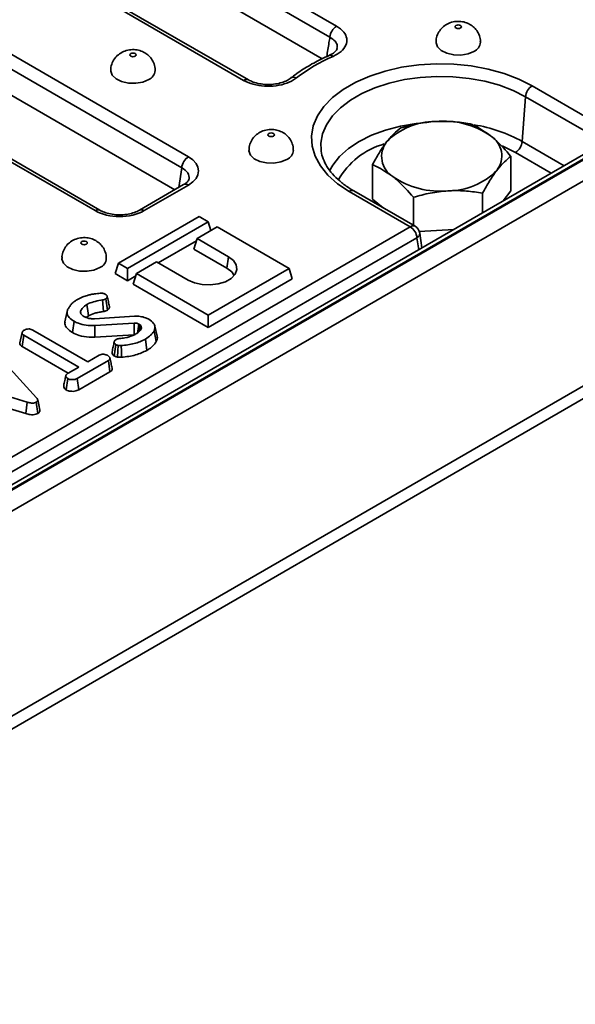
# Model space of a CAD drawing. Units: millimetres. Extents: x 80 to 4150, y -48 to 2910.
# Drawn here: x 2306 to 2394, y 1190 to 1345 of the extents above; entities that cross this region are included whole.
import ezdxf

# ---------------------------------------------------------------- set-up
doc = ezdxf.new("R2010")
doc.units = ezdxf.units.MM
doc.header["$LTSCALE"] = 10
doc.linetypes.add('SLD-Сплошная', pattern=[0])

msp = doc.modelspace()

# ---------------------------------------------------------------- linework, layer by layer
at = {"color": 7, "linetype": 'SLD-Сплошная', "lineweight": 35}
for p, q in [((2797.846, 1556.361), (2091.446, 1148.565)), ((2798.846, 1556.262), (2092.446, 1148.466)), ((2092.587, 1148.385), (2798.987, 1556.18)), ((2800.401, 1553.731), (2094.002, 1145.935)), ((2800.755, 1521.682), (2093.648, 1113.478)), ((2094.002, 1113.682), (2800.401, 1521.478)), ((2800.755, 1519.64), (2093.648, 1111.436)), ((2268.612, 1394.849), (2356.404, 1344.167)), ((2355.348, 1342.439), (2267.555, 1393.121)), ((2354.114, 1339.039), (2267.555, 1389.009)), ((2341.764, 1335.638), (2253.905, 1386.359)), ((2342.514, 1335.713), (2254.655, 1386.433)), ((2239.147, 1377.839), (2333.062, 1323.623)), ((2332.005, 1321.895), (2238.09, 1376.111)), ((2330.91, 1318.415), (2238.09, 1371.999)), ((2318.354, 1315.133), (2224.44, 1369.349)), ((2319.104, 1315.207), (2225.189, 1369.423)), ((2387.204, 1334.792), (2396.821, 1329.24)), ((2385.637, 1326.023), (2386.148, 1333.064)), ((2395.765, 1327.512), (2386.148, 1333.064)), ((2353.953, 1324.682), (2353.967, 1324.564)), ((2383.865, 1318.243), (2383.865, 1323.674)), ((2362.045, 1316.924), (2362.045, 1322.356)), ((2332.312, 1319.224), (2325.353, 1315.207)), ((2333.062, 1319.15), (2326.103, 1315.133)), ((2368.008, 1312.606), (2358.391, 1318.158)), ((2368.758, 1312.68), (2359.14, 1318.232)), ((2363.739, 1315.577), (2362.045, 1316.924)), ((2368.489, 1312.835), (2368.489, 1317.231)), ((2379.399, 1314.797), (2379.399, 1317.89)), ((2383.865, 1318.243), (2382.656, 1316.677)), ((2334.775, 1314.202), (2322.047, 1306.854)), ((2336.189, 1313.385), (2334.775, 1314.202)), ((2160.648, 1192.9), (2368.008, 1312.606)), ((2323.462, 1306.038), (2336.189, 1313.385)), ((2337.604, 1312.569), (2334.422, 1310.732)), ((2336.613, 1311.997), (2336.189, 1313.385)), ((2348.917, 1306.038), (2337.604, 1312.569)), ((2374.875, 1312.186), (2369.43, 1311.856)), ((2369.064, 1310.878), (2161.704, 1191.172)), ((2333.923, 1309.099), (2334.422, 1310.732)), ((2334.422, 1310.732), (2339.371, 1307.875)), ((2369.843, 1309.28), (2369.491, 1311.606)), ((2334.315, 1310.382), (2328.307, 1306.914)), ((2333.923, 1309.099), (2339.122, 1306.098)), ((2339.122, 1306.098), (2339.371, 1307.875)), ((2321.549, 1305.221), (2322.047, 1306.854)), ((2322.047, 1306.854), (2323.462, 1306.038)), ((2323.462, 1304.117), (2323.462, 1306.038)), ((2328.058, 1307.058), (2324.876, 1305.221)), ((2333.007, 1304.201), (2328.058, 1307.058)), ((2336.189, 1298.69), (2348.917, 1306.038)), ((2349.416, 1304.405), (2348.917, 1306.038)), ((2323.462, 1304.117), (2321.549, 1305.221)), ((2324.769, 1304.871), (2323.462, 1304.117)), ((2324.377, 1303.588), (2324.876, 1305.221)), ((2324.876, 1305.221), (2336.189, 1298.69)), ((2324.377, 1303.588), (2336.189, 1296.769)), ((2336.189, 1296.769), (2349.416, 1304.405)), ((2319.663, 1299.255), (2319.555, 1301.082)), ((2320.301, 1299.483), (2320.048, 1301.258)), ((2313.964, 1299.265), (2313.613, 1297.653)), ((2316.129, 1298.977), (2316.062, 1299.309)), ((2316.963, 1298.315), (2317.314, 1298.586)), ((2318.279, 1298.129), (2324.579, 1298.524)), ((2336.189, 1296.769), (2336.189, 1298.69)), ((2314.797, 1295.946), (2315.045, 1297.724)), ((2324.498, 1297.456), (2318.31, 1297.072)), ((2318.347, 1295.236), (2318.31, 1297.072)), ((2325.616, 1296.919), (2325.461, 1297.153)), ((2325.507, 1296.383), (2325.616, 1296.919)), ((2328.124, 1295.361), (2327.774, 1296.971)), ((2306.509, 1294.315), (2306.862, 1295.94)), ((2306.87, 1293.745), (2307.126, 1295.518)), ((2315.782, 1290.521), (2307.126, 1295.518)), ((2308.56, 1296.346), (2317.216, 1291.349)), ((2318.347, 1295.236), (2324.528, 1295.62)), ((2327.986, 1294.543), (2327.647, 1296.233)), ((2306.568, 1294.587), (2306.515, 1294.346)), ((2306.87, 1293.745), (2314.119, 1289.561)), ((2321.376, 1292.268), (2321.625, 1294.047)), ((2326.53, 1293.15), (2326.281, 1294.927)), ((2302.708, 1292.725), (2309.154, 1285.671)), ((2317.216, 1291.349), (2319.021, 1292.391)), ((2314.12, 1289.562), (2315.782, 1290.521)), ((2320.452, 1291.562), (2315.556, 1288.736)), ((2320.708, 1289.789), (2320.452, 1291.562)), ((2315.8, 1286.955), (2320.708, 1289.789)), ((2307.64, 1285.009), (2295.622, 1288.644)), ((2313.813, 1286.923), (2314.062, 1288.701)), ((2315.8, 1286.955), (2315.556, 1288.736)), ((2295.442, 1286.836), (2307.473, 1283.196)), ((2307.473, 1283.196), (2307.64, 1285.009)), ((2309.36, 1283.237), (2309.109, 1285.014))]:
    msp.add_line(p, q, dxfattribs=at)
at = {"color": 8, "linetype": 'SLD-Сплошная', "lineweight": 35}
for p, q in [((2385.637, 1326.023), (2392.241, 1322.21)), ((2390.216, 1321.041), (2384.58, 1324.295)), ((2331.532, 1318.774), (2332.005, 1321.895)), ((2369.349, 1308.995), (2369.064, 1310.878))]:
    msp.add_line(p, q, dxfattribs=at)
at = {"color": 7, "linetype": 'SLD-Сплошная', "lineweight": 35, "flags": 128}
for points in [[(2375.915, 1343.873), (2376.024, 1343.967), (2376.062, 1344.077), (2376.024, 1344.187), (2375.915, 1344.281), (2375.753, 1344.344), (2375.562, 1344.366), (2375.371, 1344.344), (2375.208, 1344.281), (2375.1, 1344.187), (2375.062, 1344.077), (2375.1, 1343.967), (2375.208, 1343.873), (2375.371, 1343.81), (2375.562, 1343.788), (2375.753, 1343.81), (2375.915, 1343.873)], [(2372.062, 1341.628), (2372.065, 1341.544), (2372.301, 1340.893), (2372.891, 1340.322), (2373.77, 1339.892), (2374.844, 1339.65), (2375.995, 1339.622), (2377.099, 1339.812), (2378.037, 1340.199)], [(2324.686, 1339.427), (2324.795, 1339.521), (2324.833, 1339.631), (2324.795, 1339.742), (2324.686, 1339.835), (2324.524, 1339.898), (2324.333, 1339.92), (2324.141, 1339.898), (2323.979, 1339.835), (2323.871, 1339.742), (2323.833, 1339.631), (2323.871, 1339.521), (2323.979, 1339.427), (2324.141, 1339.365), (2324.333, 1339.343), (2324.524, 1339.365), (2324.686, 1339.427)], [(2320.833, 1337.182), (2320.836, 1337.098), (2321.072, 1336.447), (2321.662, 1335.876), (2322.541, 1335.446), (2323.615, 1335.204), (2324.766, 1335.177), (2325.87, 1335.366), (2326.808, 1335.753)], [(2358.391, 1318.158), (2356.563, 1319.368), (2355.038, 1320.71), (2353.844, 1322.16), (2353.002, 1323.69), (2352.53, 1325.272), (2352.435, 1326.876), (2352.719, 1328.473), (2353.378, 1330.033), (2354.398, 1331.526), (2355.761, 1332.925), (2357.441, 1334.205), (2359.407, 1335.34), (2361.623, 1336.31), (2364.047, 1337.097), (2366.634, 1337.685), (2369.336, 1338.066), (2372.102, 1338.23), (2374.881, 1338.175), (2377.621, 1337.902), (2380.272, 1337.416), (2382.783, 1336.727), (2385.108, 1335.847), (2387.204, 1334.792)], [(2346.45, 1326.863), (2346.559, 1326.957), (2346.597, 1327.067), (2346.559, 1327.178), (2346.45, 1327.271), (2346.288, 1327.334), (2346.097, 1327.356), (2345.905, 1327.334), (2345.743, 1327.271), (2345.635, 1327.178), (2345.597, 1327.067), (2345.635, 1326.957), (2345.743, 1326.863), (2345.905, 1326.8), (2346.097, 1326.778), (2346.288, 1326.8), (2346.45, 1326.863)], [(2342.597, 1324.618), (2342.6, 1324.534), (2342.836, 1323.883), (2343.426, 1323.312), (2344.305, 1322.882), (2345.379, 1322.64), (2346.53, 1322.612), (2347.634, 1322.802), (2348.572, 1323.189)], [(2316.985, 1309.853), (2317.094, 1309.947), (2317.132, 1310.057), (2317.094, 1310.168), (2316.985, 1310.261), (2316.823, 1310.324), (2316.632, 1310.346), (2316.44, 1310.324), (2316.278, 1310.261), (2316.17, 1310.168), (2316.132, 1310.057), (2316.17, 1309.947), (2316.278, 1309.853), (2316.44, 1309.791), (2316.632, 1309.769), (2316.823, 1309.791), (2316.985, 1309.853)], [(2313.132, 1307.608), (2313.135, 1307.524), (2313.371, 1306.873), (2313.961, 1306.302), (2314.84, 1305.872), (2315.913, 1305.63), (2317.065, 1305.603), (2318.169, 1305.792), (2319.106, 1306.179)], [(2339.371, 1307.875), (2340.139, 1307.283), (2340.587, 1306.59), (2340.678, 1305.852), (2340.406, 1305.13), (2339.792, 1304.481), (2338.886, 1303.958), (2337.762, 1303.604), (2336.51, 1303.446), (2335.233, 1303.499), (2334.033, 1303.758), (2333.007, 1304.201)], [(2339.122, 1306.098), (2339.885, 1305.491), (2340.243, 1304.91)], [(2317.314, 1298.586), (2317.2, 1299.385), (2317.061, 1300.361)], [(2324.528, 1295.62), (2324.524, 1295.874), (2324.511, 1296.665), (2324.498, 1297.456)], [(2325.059, 1295.897), (2325.144, 1296.527), (2325.248, 1297.294)], [(2321.881, 1292.107), (2321.941, 1293.053), (2321.997, 1293.933)], [(2322.52, 1292.078), (2322.501, 1293.029), (2322.483, 1293.913)], [(2309.674, 1283.75), (2309.498, 1284.557), (2309.323, 1285.364)]]:
    msp.add_lwpolyline(points, dxfattribs=at)
at = {"color": 8, "linetype": 'SLD-Сплошная', "lineweight": 35, "flags": 128}
for points in [[(2386.148, 1333.064), (2384.206, 1334.041), (2382.051, 1334.857), (2379.724, 1335.496), (2377.268, 1335.946), (2374.728, 1336.199), (2372.153, 1336.25), (2369.59, 1336.097), (2367.086, 1335.745), (2364.689, 1335.199), (2362.443, 1334.47), (2360.389, 1333.572), (2358.567, 1332.52), (2357.01, 1331.334), (2355.747, 1330.038), (2354.802, 1328.654), (2354.192, 1327.208), (2353.928, 1325.729), (2353.953, 1324.682)], [(2355.294, 1321.399), (2355.785, 1322.274), (2356.861, 1323.634), (2358.262, 1324.892), (2359.958, 1326.023), (2361.916, 1327.002), (2364.096, 1327.811), (2366.452, 1328.432), (2368.938, 1328.853), (2370.62, 1329.017)], [(2384.58, 1324.295), (2382.692, 1325.232), (2382.489, 1325.318)]]:
    msp.add_lwpolyline(points, dxfattribs=at)
at = {"color": 7, "linetype": 'SLD-Сплошная', "lineweight": 35}
for centre, radius, start, end in [((2357.667, 1342.208), 2.331, 122.80086, 174.311), ((2377.382, 1341.751), 1.685, 292.86666, 355.65557), ((2366.053, 1315.452), 26.044, 113.09662, 127.85863), ((2326.153, 1337.305), 1.685, 292.86666, 355.65557), ((2388.467, 1332.832), 2.331, 122.80086, 174.311), ((2373.229, 1316.095), 13.128, 55.61779, 95.5218), ((2371.907, 1318.519), 10.644, 89.68317, 135.7891), ((2378.695, 1323.759), 3.721, 322.13328, 58.42149), ((2347.917, 1324.741), 1.685, 292.86666, 355.65557), ((2367.216, 1323.656), 3.721, 142.13328, 238.42149), ((2383.318, 1326.254), 2.331, 302.80086, 354.311), ((2334.324, 1321.664), 2.331, 122.80086, 174.311), ((2374.003, 1328.897), 10.644, 269.68317, 315.7891), ((2372.681, 1331.321), 13.128, 235.61779, 275.5218), ((2366.745, 1310.647), 2.331, 5.689, 57.19914), ((2368.008, 1311.381), 1.5, 8.61629, 60.00269), ((2318.452, 1307.731), 1.685, 292.86666, 355.65557)]:
    msp.add_arc(centre, radius, start, end, dxfattribs=at)
at = {"color": 8, "linetype": 'SLD-Сплошная', "lineweight": 35}
for centre, radius, start, end in [((2355.409, 1338.97), 0.613, 45.69083, 106.29122), ((2342.2, 1335.059), 0.725, 63.99591, 126.938), ((2349.647, 1335.201), 0.917, 62.52061, 124.33989), ((2374.251, 1305.363), 23.59, 61.14044, 80.68809), ((2367.023, 1314.247), 11.801, 105.25033, 151.31119), ((2332.623, 1318.546), 0.746, 54.01818, 114.67136), ((2358.827, 1317.577), 0.727, 64.41317, 126.89728), ((2318.793, 1314.527), 0.748, 65.71979, 125.94698), ((2325.664, 1314.526), 0.749, 54.07619, 114.02136), ((2368.444, 1312.025), 0.727, 64.41317, 126.89728), ((2368.717, 1311.57), 0.774, 296.62252, 2.65244)]:
    msp.add_arc(centre, radius, start, end, dxfattribs=at)
at = {"color": 7, "linetype": 'SLD-Сплошная', "lineweight": 35}
for centre, major_axis, ratio, start_param, end_param in [((2329.128, 1321.386), (5.542, 0), 0.5729191, 5.5015852, 7.0647854), ((2322.229, 1317.404), (5.5, 0), 0.5816896, 3.9307889, 5.493989)]:
    msp.add_ellipse(centre, major_axis=major_axis, ratio=ratio, start_param=start_param, end_param=end_param, dxfattribs=at)
at = {"color": 8, "linetype": 'SLD-Сплошная', "lineweight": 35}
msp.add_ellipse((2329.128, 1320.162), major_axis=(4.051, 0.222), ratio=0.5685402, start_param=6.155442, end_param=7.0335939, dxfattribs=at)
at = {"color": 7, "linetype": 'SLD-Сплошная', "lineweight": 35}
for points, knots in [([(2379.029, 1341.625), (2379.038, 1341.737), (2379.072, 1342.17), (2378.841, 1342.882), (2378.388, 1343.648), (2377.772, 1344.234), (2377.042, 1344.653), (2376.186, 1344.903), (2375.228, 1344.944), (2374.269, 1344.737), (2373.42, 1344.294), (2372.733, 1343.656), (2372.27, 1342.849), (2372.043, 1342.136), (2372.086, 1341.723), (2372.097, 1341.625)], [0, 0, 0, 0, 0.0315939, 0.1217408, 0.2036163, 0.2811462, 0.3580519, 0.4389471, 0.5297753, 0.6238809, 0.7114135, 0.7968734, 0.8837925, 0.972253, 1, 1, 1, 1]), ([(2356.404, 1344.167), (2356.82, 1343.872), (2357.625, 1343.3), (2358.092, 1342.217), (2357.948, 1341.147), (2357.206, 1340.138), (2356.293, 1339.652), (2355.837, 1339.409)], [0, 0, 0, 0, 0.2101848, 0.406657, 0.6037503, 0.8018984, 1, 1, 1, 1]), ([(2327.8, 1337.179), (2327.809, 1337.291), (2327.843, 1337.724), (2327.612, 1338.436), (2327.159, 1339.202), (2326.543, 1339.788), (2325.813, 1340.207), (2324.957, 1340.457), (2323.999, 1340.499), (2323.04, 1340.291), (2322.191, 1339.848), (2321.504, 1339.21), (2321.041, 1338.403), (2320.814, 1337.69), (2320.857, 1337.277), (2320.867, 1337.179)], [0, 0, 0, 0, 0.03159387, 0.12174075, 0.20361632, 0.28114621, 0.3580519, 0.43894712, 0.5297753, 0.62388092, 0.71141353, 0.79687341, 0.88379251, 0.97225301, 1, 1, 1, 1]), ([(2356.493, 1340.634), (2356.491, 1340.601), (2356.486, 1340.522), (2356.28, 1340.22), (2355.857, 1339.853), (2355.401, 1339.649), (2355.216, 1339.567)], [0, 0, 0, 0, 0.20780361, 0.49212095, 0.79385939, 1, 1, 1, 1]), ([(2355.236, 1339.558), (2354.806, 1339.364), (2353.559, 1338.799), (2351.647, 1337.748), (2350.093, 1336.71), (2349.301, 1336.092), (2349.137, 1335.965)], [0, 0, 0, 0, 0.1890385, 0.5475592, 0.9067151, 1, 1, 1, 1]), ([(2350.07, 1336.015), (2350.024, 1335.979), (2349.612, 1335.661), (2348.622, 1335.15), (2346.9, 1334.731), (2345.036, 1334.67), (2343.204, 1334.955), (2342.244, 1335.411), (2341.764, 1335.638)], [0, 0, 0, 0, 0.0244907, 0.219152, 0.4133424, 0.6081925, 0.8041199, 1, 1, 1, 1]), ([(2349.124, 1335.963), (2349.108, 1335.948), (2348.967, 1335.808), (2348.43, 1335.515), (2347.552, 1335.198), (2346.49, 1335.002), (2345.355, 1334.961), (2344.244, 1335.084), (2343.245, 1335.343), (2342.756, 1335.593), (2342.519, 1335.714)], [0, 0, 0, 0, 0.0167215, 0.1560576, 0.2946435, 0.4363095, 0.5800147, 0.7237486, 0.8658809, 1, 1, 1, 1]), ([(2377.421, 1328.799), (2376.535, 1328.939), (2374.747, 1329.222), (2372.899, 1329.182), (2371.966, 1329.162)], [0, 0, 0, 0, 0.495458, 1, 1, 1, 1]), ([(2349.564, 1324.615), (2349.573, 1324.727), (2349.607, 1325.16), (2349.376, 1325.872), (2348.923, 1326.638), (2348.307, 1327.224), (2347.577, 1327.643), (2346.721, 1327.893), (2345.763, 1327.934), (2344.804, 1327.727), (2343.955, 1327.284), (2343.268, 1326.646), (2342.805, 1325.839), (2342.578, 1325.126), (2342.621, 1324.713), (2342.631, 1324.615)], [0, 0, 0, 0, 0.0315939, 0.1217408, 0.2036163, 0.2811462, 0.3580519, 0.4389471, 0.5297753, 0.6238809, 0.7114135, 0.7968734, 0.8837925, 0.972253, 1, 1, 1, 1]), ([(2366.511, 1328.14), (2366.148, 1327.864), (2365.417, 1327.307), (2364.66, 1326.399), (2364.278, 1325.941)], [0, 0, 0, 0, 0.495458, 1, 1, 1, 1]), ([(2371.966, 1329.162), (2371.837, 1329.154), (2370.858, 1329.088), (2369.011, 1328.825), (2367.35, 1328.37), (2366.511, 1328.14)], [0, 0, 0, 0, 0.0700918, 0.5307854, 1, 1, 1, 1]), ([(2380.643, 1326.929), (2379.77, 1327.534), (2378.679, 1328.289), (2377.631, 1328.714), (2377.421, 1328.799)], [0, 0, 0, 0, 0.80042415, 1, 1, 1, 1]), ([(2383.865, 1323.674), (2383.039, 1324.617), (2381.976, 1325.83), (2380.886, 1326.729), (2380.643, 1326.929)], [0, 0, 0, 0, 0.77711247, 1, 1, 1, 1]), ([(2359.14, 1318.232), (2358.858, 1318.402), (2358.035, 1318.896), (2356.853, 1319.789), (2355.705, 1320.915), (2354.829, 1322.087), (2354.261, 1323.285), (2353.984, 1324.118), (2353.976, 1324.552), (2353.975, 1324.583)], [0, 0, 0, 0, 0.09259238, 0.26931, 0.44591056, 0.62303124, 0.80216, 0.98568331, 1, 1, 1, 1]), ([(2364.278, 1325.941), (2364.225, 1325.871), (2363.824, 1325.346), (2363.069, 1324.216), (2362.388, 1322.979), (2362.045, 1322.356)], [0, 0, 0, 0, 0.0700918, 0.5307854, 1, 1, 1, 1]), ([(2381.632, 1321.475), (2381.685, 1321.543), (2382.086, 1322.056), (2382.842, 1322.883), (2383.522, 1323.409), (2383.865, 1323.674)], [0, 0, 0, 0, 0.0700918, 0.5307854, 1, 1, 1, 1]), ([(2362.045, 1322.356), (2362.254, 1322.271), (2363.303, 1321.846), (2364.394, 1321.091), (2365.267, 1320.486)], [0, 0, 0, 0, 0.1995758, 1, 1, 1, 1]), ([(2379.399, 1317.89), (2379.762, 1318.553), (2380.494, 1319.892), (2381.25, 1320.944), (2381.632, 1321.475)], [0, 0, 0, 0, 0.495458, 1, 1, 1, 1]), ([(2333.162, 1320.103), (2333.148, 1320.047), (2333.121, 1319.935), (2332.866, 1319.59), (2332.494, 1319.345), (2332.312, 1319.224)], [0, 0, 0, 0, 0.3436842, 0.6773189, 1, 1, 1, 1]), ([(2365.267, 1320.486), (2365.51, 1320.286), (2366.6, 1319.387), (2367.663, 1318.174), (2368.489, 1317.231)], [0, 0, 0, 0, 0.2228875, 1, 1, 1, 1]), ([(2368.489, 1317.231), (2369.375, 1317.478), (2371.163, 1317.977), (2373.012, 1318.161), (2373.944, 1318.253)], [0, 0, 0, 0, 0.495458, 1, 1, 1, 1]), ([(2373.944, 1318.253), (2374.073, 1318.26), (2375.053, 1318.313), (2376.899, 1318.273), (2378.561, 1318.019), (2379.399, 1317.89)], [0, 0, 0, 0, 0.0700918, 0.5307854, 1, 1, 1, 1]), ([(2325.353, 1315.207), (2325.23, 1315.141), (2324.87, 1314.948), (2324.097, 1314.683), (2323.037, 1314.494), (2321.9, 1314.459), (2320.79, 1314.586), (2319.811, 1314.848), (2319.331, 1315.092), (2319.104, 1315.207)], [0, 0, 0, 0, 0.0791158, 0.232068, 0.3875822, 0.5450616, 0.7031012, 0.8598035, 1, 1, 1, 1]), ([(2320.099, 1307.605), (2320.108, 1307.717), (2320.142, 1308.15), (2319.91, 1308.862), (2319.458, 1309.629), (2318.842, 1310.214), (2318.112, 1310.633), (2317.256, 1310.883), (2316.298, 1310.925), (2315.338, 1310.717), (2314.489, 1310.274), (2313.802, 1309.636), (2313.34, 1308.829), (2313.113, 1308.116), (2313.156, 1307.703), (2313.166, 1307.605)], [0, 0, 0, 0, 0.0315939, 0.1217408, 0.2036163, 0.2811462, 0.3580519, 0.4389471, 0.5297753, 0.6238809, 0.7114135, 0.7968734, 0.8837925, 0.972253, 1, 1, 1, 1]), ([(2315.605, 1301.176), (2315.733, 1301.245), (2315.988, 1301.383), (2316.497, 1301.607), (2316.908, 1301.73), (2317.164, 1301.806)], [0, 0, 0, 0, 0.2746663, 0.5496641, 1, 1, 1, 1]), ([(2317.164, 1301.806), (2317.343, 1301.855), (2317.703, 1301.952), (2318.377, 1302.06), (2318.867, 1302.11), (2319.161, 1302.14)], [0, 0, 0, 0, 0.2847591, 0.5702246, 1, 1, 1, 1]), ([(2319.161, 1302.14), (2319.24, 1302.145), (2319.399, 1302.156), (2319.646, 1302.128), (2319.836, 1302.064), (2319.938, 1302.012), (2319.974, 1301.994)], [0, 0, 0, 0, 0.2679154, 0.5386278, 0.8371953, 1, 1, 1, 1]), ([(2319.974, 1301.994), (2320.061, 1301.932), (2320.216, 1301.822), (2320.296, 1301.619), (2320.272, 1301.436), (2320.145, 1301.322), (2320.066, 1301.27), (2320.048, 1301.258)], [0, 0, 0, 0, 0.2866155, 0.515825, 0.7456693, 0.9418399, 1, 1, 1, 1]), ([(2320.625, 1300.04), (2320.567, 1300.307), (2320.45, 1300.84), (2320.334, 1301.375), (2320.276, 1301.642)], [0, 0, 0, 0, 0.5000016, 1, 1, 1, 1]), ([(2314.084, 1299.636), (2314.128, 1299.71), (2314.216, 1299.86), (2314.408, 1300.133), (2314.563, 1300.329), (2314.662, 1300.453)], [0, 0, 0, 0, 0.2678139, 0.5356462, 1, 1, 1, 1]), ([(2314.662, 1300.453), (2314.738, 1300.525), (2314.891, 1300.668), (2315.191, 1300.917), (2315.447, 1301.077), (2315.605, 1301.176)], [0, 0, 0, 0, 0.2788266, 0.5577906, 1, 1, 1, 1]), ([(2317.061, 1300.361), (2316.943, 1300.285), (2316.707, 1300.134), (2316.338, 1299.787), (2316.172, 1299.499), (2316.062, 1299.309)], [0, 0, 0, 0, 0.2516109, 0.5038973, 1, 1, 1, 1]), ([(2319.555, 1301.082), (2319.164, 1301.017), (2318.377, 1300.887), (2317.535, 1300.621), (2317.149, 1300.409), (2317.061, 1300.361)], [0, 0, 0, 0, 0.4337805, 0.8707658, 1, 1, 1, 1]), ([(2320.048, 1301.258), (2319.991, 1301.228), (2319.891, 1301.175), (2319.721, 1301.118), (2319.611, 1301.095), (2319.555, 1301.082)], [0, 0, 0, 0, 0.3978321, 0.6953816, 1, 1, 1, 1]), ([(2320.301, 1299.483), (2320.39, 1299.545), (2320.558, 1299.664), (2320.649, 1299.868), (2320.624, 1299.99), (2320.614, 1300.04)], [0, 0, 0, 0, 0.3957544, 0.7509982, 1, 1, 1, 1]), ([(2315.045, 1297.724), (2314.762, 1297.918), (2314.268, 1298.257), (2313.907, 1298.868), (2313.955, 1299.321), (2314.057, 1299.57), (2314.084, 1299.636)], [0, 0, 0, 0, 0.3619147, 0.6320132, 0.9030769, 1, 1, 1, 1]), ([(2316.062, 1299.309), (2316.047, 1299.246), (2316.025, 1299.148), (2316.065, 1299.016), (2316.103, 1298.948), (2316.122, 1298.914)], [0, 0, 0, 0, 0.46899842, 0.73223194, 1, 1, 1, 1]), ([(2316.122, 1298.914), (2316.15, 1298.875), (2316.206, 1298.797), (2316.347, 1298.653), (2316.484, 1298.558), (2316.575, 1298.495)], [0, 0, 0, 0, 0.2551238, 0.5104783, 1, 1, 1, 1]), ([(2316.575, 1298.495), (2316.634, 1298.464), (2316.754, 1298.402), (2317.008, 1298.289), (2317.224, 1298.228), (2317.367, 1298.188)], [0, 0, 0, 0, 0.2515823, 0.5034521, 1, 1, 1, 1]), ([(2317.314, 1298.586), (2317.636, 1298.734), (2318.147, 1298.968), (2318.981, 1299.146), (2319.437, 1299.219), (2319.663, 1299.255)], [0, 0, 0, 0, 0.4626302, 0.7334791, 1, 1, 1, 1]), ([(2319.663, 1299.255), (2319.74, 1299.272), (2319.882, 1299.303), (2320.101, 1299.377), (2320.227, 1299.443), (2320.301, 1299.483)], [0, 0, 0, 0, 0.3260702, 0.6021777, 1, 1, 1, 1]), ([(2324.579, 1298.524), (2324.883, 1298.523), (2325.49, 1298.522), (2326.262, 1298.32), (2326.656, 1298.123), (2326.823, 1298.04)], [0, 0, 0, 0, 0.3665159, 0.7324417, 1, 1, 1, 1]), ([(2313.668, 1297.65), (2313.636, 1297.536), (2313.541, 1297.203), (2313.904, 1296.575), (2314.471, 1296.176), (2314.797, 1295.946)], [0, 0, 0, 0, 0.1820659, 0.5296801, 1, 1, 1, 1]), ([(2318.31, 1297.072), (2317.854, 1297.067), (2316.953, 1297.056), (2315.825, 1297.337), (2315.267, 1297.613), (2315.045, 1297.724)], [0, 0, 0, 0, 0.3810568, 0.7533032, 1, 1, 1, 1]), ([(2317.367, 1298.188), (2317.441, 1298.175), (2317.589, 1298.148), (2317.895, 1298.125), (2318.126, 1298.128), (2318.279, 1298.129)], [0, 0, 0, 0, 0.2511593, 0.502768, 1, 1, 1, 1]), ([(2325.248, 1297.294), (2325.188, 1297.325), (2325.066, 1297.387), (2324.833, 1297.453), (2324.634, 1297.461), (2324.52, 1297.457), (2324.498, 1297.456)], [0, 0, 0, 0, 0.2925344, 0.5878431, 0.9197467, 1, 1, 1, 1]), ([(2325.461, 1297.153), (2325.445, 1297.166), (2325.413, 1297.191), (2325.344, 1297.239), (2325.287, 1297.272), (2325.248, 1297.294)], [0, 0, 0, 0, 0.2505643, 0.5012589, 1, 1, 1, 1]), ([(2325.267, 1296.075), (2325.291, 1296.209), (2325.356, 1296.569), (2325.421, 1296.928), (2325.461, 1297.153)], [0, 0, 0, 0, 0.3737473, 1, 1, 1, 1]), ([(2325.636, 1296.561), (2325.647, 1296.606), (2325.667, 1296.688), (2325.648, 1296.808), (2325.627, 1296.882), (2325.616, 1296.919)], [0, 0, 0, 0, 0.3746217, 0.6858245, 1, 1, 1, 1]), ([(2326.823, 1298.04), (2327.106, 1297.839), (2327.587, 1297.497), (2327.843, 1296.883), (2327.757, 1296.483), (2327.664, 1296.271), (2327.647, 1296.233)], [0, 0, 0, 0, 0.39156, 0.6657221, 0.9391669, 1, 1, 1, 1]), ([(2306.862, 1295.94), (2306.874, 1295.986), (2306.904, 1296.101), (2307.068, 1296.238), (2307.201, 1296.321), (2307.254, 1296.355)], [0, 0, 0, 0, 0.2915826, 0.7161631, 1, 1, 1, 1]), ([(2307.126, 1295.518), (2307.068, 1295.559), (2306.932, 1295.655), (2306.871, 1295.81), (2306.864, 1295.91), (2306.862, 1295.94)], [0, 0, 0, 0, 0.3426177, 0.80696, 1, 1, 1, 1]), ([(2307.254, 1296.355), (2307.349, 1296.399), (2307.539, 1296.488), (2307.871, 1296.531), (2308.189, 1296.502), (2308.407, 1296.43), (2308.524, 1296.365), (2308.56, 1296.346)], [0, 0, 0, 0, 0.2475955, 0.497997, 0.6678078, 0.899368, 1, 1, 1, 1]), ([(2314.797, 1295.946), (2315.142, 1295.784), (2315.909, 1295.424), (2317.195, 1295.194), (2318.042, 1295.225), (2318.347, 1295.236)], [0, 0, 0, 0, 0.343259, 0.7640164, 1, 1, 1, 1]), ([(2322.209, 1295.02), (2322.495, 1295.049), (2323.238, 1295.124), (2324.138, 1295.378), (2324.644, 1295.645), (2324.807, 1295.731)], [0, 0, 0, 0, 0.2969877, 0.7734464, 1, 1, 1, 1]), ([(2324.807, 1295.731), (2324.904, 1295.791), (2325.097, 1295.91), (2325.401, 1296.183), (2325.542, 1296.411), (2325.636, 1296.561)], [0, 0, 0, 0, 0.252793, 0.5062084, 1, 1, 1, 1]), ([(2327.647, 1296.233), (2327.576, 1296.11), (2327.435, 1295.865), (2327.016, 1295.408), (2326.574, 1295.119), (2326.281, 1294.927)], [0, 0, 0, 0, 0.2514214, 0.5034498, 1, 1, 1, 1]), ([(2327.986, 1294.543), (2328.11, 1294.795), (2328.245, 1295.071), (2328.115, 1295.335), (2328.104, 1295.358)], [0, 0, 0, 0, 0.9138918, 1, 1, 1, 1]), ([(2306.509, 1294.315), (2306.512, 1294.267), (2306.522, 1294.122), (2306.623, 1293.914), (2306.802, 1293.792), (2306.87, 1293.745)], [0, 0, 0, 0, 0.2308359, 0.7044792, 1, 1, 1, 1]), ([(2321.384, 1294.521), (2321.326, 1294.257), (2321.211, 1293.729), (2321.097, 1293.208), (2321.041, 1292.947)], [0, 0, 0, 0, 0.4999564, 1, 1, 1, 1]), ([(2321.625, 1294.047), (2321.565, 1294.098), (2321.405, 1294.236), (2321.351, 1294.469), (2321.44, 1294.685), (2321.576, 1294.804), (2321.673, 1294.864), (2321.701, 1294.882)], [0, 0, 0, 0, 0.2021099, 0.5407485, 0.7312135, 0.9206611, 1, 1, 1, 1]), ([(2321.997, 1293.933), (2321.93, 1293.945), (2321.83, 1293.963), (2321.71, 1294.007), (2321.653, 1294.033), (2321.625, 1294.047)], [0, 0, 0, 0, 0.4890388, 0.7427094, 1, 1, 1, 1]), ([(2321.701, 1294.882), (2321.757, 1294.909), (2321.883, 1294.972), (2322.07, 1295.006), (2322.185, 1295.018), (2322.209, 1295.02)], [0, 0, 0, 0, 0.3831089, 0.8686053, 1, 1, 1, 1]), ([(2322.483, 1293.913), (2322.431, 1293.91), (2322.324, 1293.904), (2322.159, 1293.904), (2322.051, 1293.923), (2321.997, 1293.933)], [0, 0, 0, 0, 0.3190142, 0.6527244, 1, 1, 1, 1]), ([(2326.281, 1294.927), (2326, 1294.783), (2325.196, 1294.372), (2323.859, 1294.027), (2322.825, 1293.942), (2322.483, 1293.913)], [0, 0, 0, 0, 0.2642213, 0.755972, 1, 1, 1, 1]), ([(2326.53, 1293.15), (2326.78, 1293.309), (2327.223, 1293.592), (2327.705, 1294.069), (2327.892, 1294.385), (2327.986, 1294.543)], [0, 0, 0, 0, 0.39163629, 0.6950223, 1, 1, 1, 1]), ([(2319.021, 1292.391), (2319.113, 1292.435), (2319.298, 1292.524), (2319.563, 1292.544), (2319.702, 1292.545), (2319.722, 1292.545)], [0, 0, 0, 0, 0.458262, 0.9224642, 1, 1, 1, 1]), ([(2319.722, 1292.545), (2319.836, 1292.525), (2320.013, 1292.494), (2320.226, 1292.418), (2320.321, 1292.367), (2320.369, 1292.342)], [0, 0, 0, 0, 0.479636, 0.7368306, 1, 1, 1, 1]), ([(2320.369, 1292.342), (2320.456, 1292.276), (2320.629, 1292.145), (2320.729, 1291.936), (2320.689, 1291.762), (2320.587, 1291.649), (2320.493, 1291.589), (2320.452, 1291.562)], [0, 0, 0, 0, 0.283186, 0.5660768, 0.7215794, 0.8761816, 1, 1, 1, 1]), ([(2321.06, 1292.945), (2321.048, 1292.909), (2320.992, 1292.75), (2321.088, 1292.498), (2321.296, 1292.332), (2321.376, 1292.268)], [0, 0, 0, 0, 0.1509112, 0.6735067, 1, 1, 1, 1]), ([(2321.376, 1292.268), (2321.423, 1292.246), (2321.516, 1292.202), (2321.684, 1292.145), (2321.81, 1292.121), (2321.881, 1292.107)], [0, 0, 0, 0, 0.315835, 0.6169071, 1, 1, 1, 1]), ([(2321.881, 1292.107), (2321.98, 1292.092), (2322.135, 1292.067), (2322.352, 1292.068), (2322.464, 1292.075), (2322.52, 1292.078)], [0, 0, 0, 0, 0.4771492, 0.7378347, 1, 1, 1, 1]), ([(2322.52, 1292.078), (2322.907, 1292.111), (2323.674, 1292.176), (2325.096, 1292.479), (2325.963, 1292.885), (2326.53, 1293.15)], [0, 0, 0, 0, 0.2607499, 0.5169114, 1, 1, 1, 1]), ([(2321.052, 1290.334), (2320.994, 1290.602), (2320.877, 1291.139), (2320.76, 1291.675), (2320.702, 1291.943)], [0, 0, 0, 0, 0.5000006, 1, 1, 1, 1]), ([(2313.761, 1289.193), (2313.704, 1288.929), (2313.589, 1288.401), (2313.476, 1287.878), (2313.419, 1287.617)], [0, 0, 0, 0, 0.4999711, 1, 1, 1, 1]), ([(2314.062, 1288.701), (2313.97, 1288.781), (2313.817, 1288.916), (2313.739, 1289.126), (2313.79, 1289.305), (2313.934, 1289.447), (2314.066, 1289.528), (2314.12, 1289.562)], [0, 0, 0, 0, 0.29891365, 0.49822207, 0.65322749, 0.85591567, 1, 1, 1, 1]), ([(2320.708, 1289.789), (2320.785, 1289.841), (2320.94, 1289.945), (2321.07, 1290.138), (2321.054, 1290.271), (2321.047, 1290.334)], [0, 0, 0, 0, 0.3404357, 0.6865123, 1, 1, 1, 1]), ([(2313.426, 1287.617), (2313.418, 1287.546), (2313.395, 1287.36), (2313.55, 1287.114), (2313.744, 1286.973), (2313.813, 1286.923)], [0, 0, 0, 0, 0.28139377, 0.74387658, 1, 1, 1, 1]), ([(2315.556, 1288.736), (2315.444, 1288.68), (2315.255, 1288.585), (2314.878, 1288.527), (2314.533, 1288.554), (2314.241, 1288.613), (2314.11, 1288.677), (2314.062, 1288.701)], [0, 0, 0, 0, 0.2651869, 0.4480003, 0.6897129, 0.8871458, 1, 1, 1, 1]), ([(2313.813, 1286.923), (2313.926, 1286.872), (2314.183, 1286.756), (2314.653, 1286.698), (2315.121, 1286.707), (2315.505, 1286.805), (2315.705, 1286.907), (2315.8, 1286.955)], [0, 0, 0, 0, 0.194011, 0.4426236, 0.6351715, 0.8280438, 1, 1, 1, 1]), ([(2309.109, 1285.014), (2309.014, 1284.969), (2308.84, 1284.886), (2308.514, 1284.846), (2308.104, 1284.874), (2307.826, 1284.954), (2307.64, 1285.009)], [0, 0, 0, 0, 0.2291835, 0.4194703, 0.6096959, 1, 1, 1, 1]), ([(2309.154, 1285.671), (2309.199, 1285.613), (2309.29, 1285.496), (2309.343, 1285.322), (2309.298, 1285.166), (2309.199, 1285.072), (2309.127, 1285.026), (2309.109, 1285.014)], [0, 0, 0, 0, 0.2699277, 0.5421936, 0.7364882, 0.9314971, 1, 1, 1, 1]), ([(2307.473, 1283.196), (2307.691, 1283.134), (2308.043, 1283.033), (2308.588, 1283.007), (2309.023, 1283.075), (2309.254, 1283.182), (2309.359, 1283.237), (2309.36, 1283.237)], [0, 0, 0, 0, 0.3545686, 0.5721854, 0.7907434, 0.9994818, 1, 1, 1, 1]), ([(2309.36, 1283.237), (2309.44, 1283.294), (2309.597, 1283.404), (2309.69, 1283.591), (2309.67, 1283.705), (2309.662, 1283.749)], [0, 0, 0, 0, 0.3893721, 0.7604709, 1, 1, 1, 1])]:
    msp.add_open_spline(points, degree=3, knots=knots, dxfattribs=at)
at = {"color": 8, "linetype": 'SLD-Сплошная', "lineweight": 35}
for points, knots in [([(2354.848, 1339.379), (2354.967, 1340.109), (2355.133, 1341.13), (2355.3, 1342.15), (2355.348, 1342.439)], [0, 0, 0, 0, 0.715992, 1, 1, 1, 1]), ([(2356.452, 1340.638), (2356.484, 1340.784), (2356.574, 1341.186), (2356.228, 1341.847), (2355.648, 1342.237), (2355.348, 1342.439)], [0, 0, 0, 0, 0.2148751, 0.5937652, 1, 1, 1, 1])]:
    msp.add_open_spline(points, degree=3, knots=knots, dxfattribs=at)

doc.saveas('drawing.dxf')
